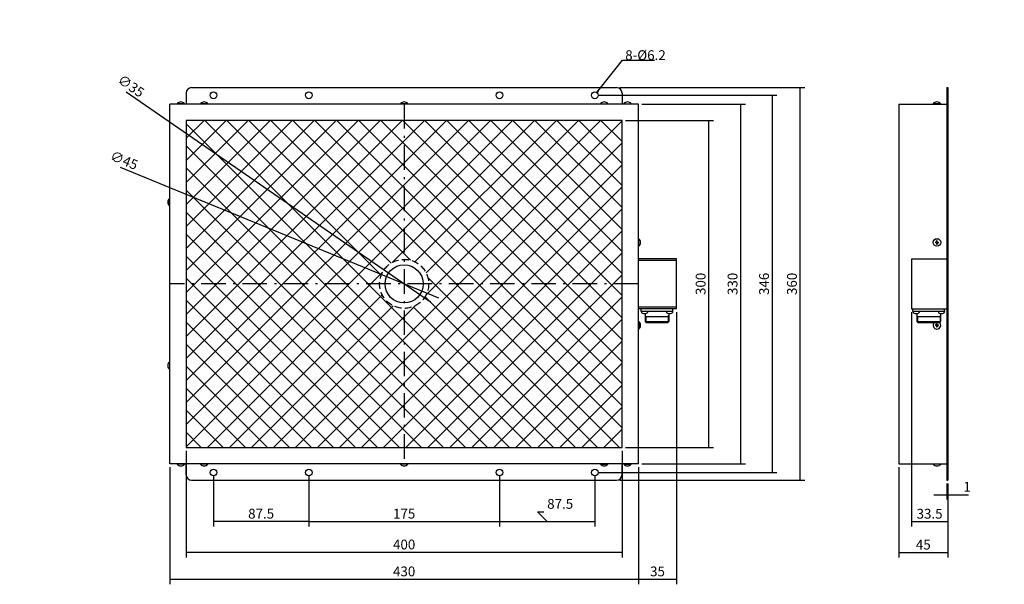
# Model space of a CAD drawing. Extents: x 144 to 1048, y 194 to 712.
import ezdxf

# ---------------------------------------------------------------- set-up
doc = ezdxf.new("R2010")
doc.units = 0
doc.header["$LTSCALE"] = 0.75
doc.linetypes.add('DASHDOT', pattern=[50.5, 30, -9, 2.5, -9])
doc.linetypes.add('HIDDEN', pattern=[12.6, 8.4, -4.2])
doc.layers.get('0').update_dxf_attribs({"linetype": 'CONTINUOUS'})
for name, color, linetype in [('10', 7, 'CONTINUOUS'), ('2', 1, 'DASHDOT'), ('7', 4, 'CONTINUOUS'), ('8', 2, 'CONTINUOUS'), ('9', 3, 'HIDDEN')]:
    doc.layers.add(name, color=color, linetype=linetype)
doc.styles.get("Standard").update_dxf_attribs({"font": 'txt', "bigfont": 'bigfont'})
doc.styles.add('ＭＳ_ゴシック', font='txt')
doc.dimstyles.get("Standard").update_dxf_attribs({"dimtxt": 0.18, "dimasz": 0.18, "dimexe": 0.18, "dimexo": 0.0625, "dimgap": 0.09, "dimtad": 0, "dimtih": 1, "dimtoh": 1, "dimdec": 4, "dimzin": 0, "dimtxsty": 'STANDARD', "dimcen": 0.09, "dimazin": 3, "dimtfac": 1, "dimtdec": 4, "dimtofl": 0, "dimtmove": 0, "dimatfit": 3, "dimtolj": 1, "dimtzin": 0})

# ---------------------------------------------------------------- blocks, each defined once
blk = doc.blocks.new('_ARROWFILLED')
at = {"color": 0}
blk.add_solid([(0, 0), (-1, -0.17), (-1, 0.17), (0, 0)], dxfattribs=at)
blk = doc.blocks.new('DIM1')
at = {"layer": '7', "color": 4, "linetype": 'CONTINUOUS'}
for p, q in [((297.31, 316.62), (297.31, 218.72)), ((697.31, 316.62), (697.31, 218.72)), ((697.31, 223.22), (297.31, 223.22))]:
    blk.add_line(p, q, dxfattribs=at)
at = {"layer": '7', "color": 4, "linetype": 'CONTINUOUS', "xscale": 6, "yscale": 6, "zscale": 6}
for p, rotation in [((297.31, 223.22), 179.9999999999998), ((697.31, 223.22), 359.9999999999997)]:
    blk.add_blockref('_ARROWFILLED', p, dxfattribs=dict(at, rotation=rotation))
at = {"layer": '7', "color": 4, "linetype": 'CONTINUOUS', "insert": (497.31, 223.22), "char_height": 9, "width": 115.7143, "attachment_point": 8, "style": 'ＭＳ_ゴシック'}
blk.add_mtext('400', dxfattribs=at)
blk = doc.blocks.new('DIM2')
at = {"layer": '7', "color": 4, "linetype": 'CONTINUOUS'}
for p, q in [((282.31, 301.62), (282.31, 194.03)), ((712.31, 301.62), (712.31, 194.03)), ((712.31, 198.53), (282.31, 198.53))]:
    blk.add_line(p, q, dxfattribs=at)
at = {"layer": '7', "color": 4, "linetype": 'CONTINUOUS', "xscale": 6, "yscale": 6, "zscale": 6}
for p, rotation in [((282.31, 198.53), 179.9999999999998), ((712.31, 198.53), 359.9999999999997)]:
    blk.add_blockref('_ARROWFILLED', p, dxfattribs=dict(at, rotation=rotation))
at = {"layer": '7', "color": 4, "linetype": 'CONTINUOUS', "insert": (497.31, 198.53), "char_height": 9, "width": 115.7143, "attachment_point": 8, "style": 'ＭＳ_ゴシック'}
blk.add_mtext('430', dxfattribs=at)
blk = doc.blocks.new('DIM3')
at = {"layer": '7', "color": 4, "linetype": 'CONTINUOUS'}
for p, q in [((747.31, 443.62), (747.31, 194.03)), ((712.31, 301.62), (712.31, 194.03)), ((747.31, 198.53), (712.31, 198.53))]:
    blk.add_line(p, q, dxfattribs=at)
at = {"layer": '7', "color": 4, "linetype": 'CONTINUOUS', "xscale": 6, "yscale": 6, "zscale": 6}
for p, rotation in [((712.31, 198.53), 179.9999999999998), ((747.31, 198.53), 359.9999999999997)]:
    blk.add_blockref('_ARROWFILLED', p, dxfattribs=dict(at, rotation=rotation))
at = {"layer": '7', "color": 4, "linetype": 'CONTINUOUS', "insert": (729.81, 198.53), "char_height": 9, "width": 72.8571, "attachment_point": 8, "style": 'ＭＳ_ゴシック'}
blk.add_mtext('35', dxfattribs=at)
blk = doc.blocks.new('DIM4')
at = {"layer": '7', "color": 4, "linetype": 'CONTINUOUS'}
for p, q in [((584.81, 293.62), (584.81, 247.01)), ((672.31, 293.62), (672.31, 247.01)), ((628.56, 251.51), (619.56, 260.51)), ((619.56, 260.51), (625.56, 260.51)), ((584.81, 251.51), (672.31, 251.51))]:
    blk.add_line(p, q, dxfattribs=at)
at = {"layer": '7', "color": 4, "linetype": 'CONTINUOUS', "xscale": 6, "yscale": 6, "zscale": 6}
for p, rotation in [((584.81, 251.51), 179.9999999999998), ((672.31, 251.51), 359.9999999999997)]:
    blk.add_blockref('_ARROWFILLED', p, dxfattribs=dict(at, rotation=rotation))
at = {"layer": '7', "color": 4, "linetype": 'CONTINUOUS', "insert": (628.56, 260.51), "char_height": 9, "width": 137.1429, "attachment_point": 7, "style": 'ＭＳ_ゴシック'}
blk.add_mtext('87.5', dxfattribs=at)
blk = doc.blocks.new('DIM5')
at = {"layer": '7', "color": 4, "linetype": 'CONTINUOUS'}
for p, q in [((322.31, 293.62), (322.31, 247.01)), ((409.81, 293.62), (409.81, 247.01)), ((409.81, 251.51), (322.31, 251.51))]:
    blk.add_line(p, q, dxfattribs=at)
at = {"layer": '7', "color": 4, "linetype": 'CONTINUOUS', "xscale": 6, "yscale": 6, "zscale": 6}
for p, rotation in [((322.31, 251.51), 179.9999999999998), ((409.81, 251.51), 359.9999999999997)]:
    blk.add_blockref('_ARROWFILLED', p, dxfattribs=dict(at, rotation=rotation))
at = {"layer": '7', "color": 4, "linetype": 'CONTINUOUS', "insert": (366.06, 251.51), "char_height": 9, "width": 137.1429, "attachment_point": 8, "style": 'ＭＳ_ゴシック'}
blk.add_mtext('87.5', dxfattribs=at)
blk = doc.blocks.new('DIM6')
at = {"layer": '7', "color": 4, "linetype": 'CONTINUOUS'}
for p, q in [((951.25, 301.62), (951.25, 218.62)), ((996.25, 286.62), (996.25, 218.62)), ((951.25, 223.12), (996.25, 223.12))]:
    blk.add_line(p, q, dxfattribs=at)
at = {"layer": '7', "color": 4, "linetype": 'CONTINUOUS', "xscale": 6, "yscale": 6, "zscale": 6}
for p, rotation in [((951.25, 223.12), 179.9999999999998), ((996.25, 223.12), 359.9999999999997)]:
    blk.add_blockref('_ARROWFILLED', p, dxfattribs=dict(at, rotation=rotation))
at = {"layer": '7', "color": 4, "linetype": 'CONTINUOUS', "insert": (973.75, 223.12), "char_height": 9, "width": 72.8571, "attachment_point": 8, "style": 'ＭＳ_ゴシック'}
blk.add_mtext('45', dxfattribs=at)
blk = doc.blocks.new('DIM7')
at = {"layer": '7', "color": 4, "linetype": 'CONTINUOUS'}
for p, q in [((995.25, 286.62), (995.25, 271.7)), ((996.25, 286.62), (996.25, 271.7)), ((983.25, 276.2), (1015.08, 276.2))]:
    blk.add_line(p, q, dxfattribs=at)
at = {"layer": '7', "color": 4, "linetype": 'CONTINUOUS', "xscale": 6, "yscale": 6, "zscale": 6}
for p, rotation in [((995.25, 276.2), 359.9999999999997), ((996.25, 276.2), 179.9999999999995)]:
    blk.add_blockref('_ARROWFILLED', p, dxfattribs=dict(at, rotation=rotation))
at = {"layer": '7', "color": 4, "linetype": 'CONTINUOUS', "insert": (1010.58, 276.2), "char_height": 9, "width": 10.7143, "attachment_point": 7, "style": 'ＭＳ_ゴシック'}
blk.add_mtext('1', dxfattribs=at)
blk = doc.blocks.new('DIM8')
at = {"layer": '7', "color": 4, "linetype": 'CONTINUOUS'}
for p, q in [((962.75, 443.62), (962.75, 246.95)), ((996.25, 286.62), (996.25, 246.95)), ((996.25, 251.45), (962.75, 251.45))]:
    blk.add_line(p, q, dxfattribs=at)
at = {"layer": '7', "color": 4, "linetype": 'CONTINUOUS', "xscale": 6, "yscale": 6, "zscale": 6}
for p, rotation in [((962.75, 251.45), 179.9999999999998), ((996.25, 251.45), 359.9999999999997)]:
    blk.add_blockref('_ARROWFILLED', p, dxfattribs=dict(at, rotation=rotation))
at = {"layer": '7', "color": 4, "linetype": 'CONTINUOUS', "insert": (979.5, 251.45), "char_height": 9, "width": 137.1429, "attachment_point": 8, "style": 'ＭＳ_ゴシック'}
blk.add_mtext('33.5', dxfattribs=at)
blk = doc.blocks.new('DIM9')
at = {"layer": '7', "color": 4, "linetype": 'CONTINUOUS'}
for p, q in [((409.81, 293.62), (409.81, 247.01)), ((584.81, 293.62), (584.81, 247.01)), ((409.81, 251.51), (584.81, 251.51))]:
    blk.add_line(p, q, dxfattribs=at)
at = {"layer": '7', "color": 4, "linetype": 'CONTINUOUS', "xscale": 6, "yscale": 6, "zscale": 6}
for p, rotation in [((409.81, 251.51), 179.9999999999998), ((584.81, 251.51), 359.9999999999997)]:
    blk.add_blockref('_ARROWFILLED', p, dxfattribs=dict(at, rotation=rotation))
at = {"layer": '7', "color": 4, "linetype": 'CONTINUOUS', "insert": (497.31, 251.51), "char_height": 9, "width": 109.2857, "attachment_point": 8, "style": 'ＭＳ_ゴシック'}
blk.add_mtext('175', dxfattribs=at)
blk = doc.blocks.new('DIM10')
at = {"layer": '7', "color": 4, "linetype": 'CONTINUOUS'}
for p, q in [((700.31, 619.62), (781.18, 619.62)), ((776.68, 619.62), (776.68, 319.62)), ((700.31, 319.62), (781.18, 319.62))]:
    blk.add_line(p, q, dxfattribs=at)
at = {"layer": '7', "color": 4, "linetype": 'CONTINUOUS', "xscale": 6, "yscale": 6, "zscale": 6}
for p, rotation in [((776.68, 619.62), 89.99999999999991), ((776.68, 319.62), 269.9999999999999)]:
    blk.add_blockref('_ARROWFILLED', p, dxfattribs=dict(at, rotation=rotation))
at = {"layer": '7', "color": 4, "linetype": 'CONTINUOUS', "insert": (776.68, 469.62), "char_height": 9, "width": 115.7143, "attachment_point": 8, "rotation": 90, "style": 'ＭＳ_ゴシック'}
blk.add_mtext('300', dxfattribs=at)
blk = doc.blocks.new('DIM11')
at = {"layer": '7', "color": 4, "linetype": 'CONTINUOUS'}
for p, q in [((715.31, 634.62), (810.49, 634.62)), ((805.99, 634.62), (805.99, 304.62)), ((715.31, 304.62), (810.49, 304.62))]:
    blk.add_line(p, q, dxfattribs=at)
at = {"layer": '7', "color": 4, "linetype": 'CONTINUOUS', "xscale": 6, "yscale": 6, "zscale": 6}
for p, rotation in [((805.99, 634.62), 89.9999999999999), ((805.99, 304.62), 269.9999999999999)]:
    blk.add_blockref('_ARROWFILLED', p, dxfattribs=dict(at, rotation=rotation))
at = {"layer": '7', "color": 4, "linetype": 'CONTINUOUS', "insert": (805.99, 469.62), "char_height": 9, "width": 115.7143, "attachment_point": 8, "rotation": 90, "style": 'ＭＳ_ゴシック'}
blk.add_mtext('330', dxfattribs=at)
blk = doc.blocks.new('DIM12')
at = {"layer": '7', "color": 4, "linetype": 'CONTINUOUS'}
for p, q in [((675.31, 642.62), (839.42, 642.62)), ((834.92, 642.62), (834.92, 296.62)), ((675.31, 296.62), (839.42, 296.62))]:
    blk.add_line(p, q, dxfattribs=at)
at = {"layer": '7', "color": 4, "linetype": 'CONTINUOUS', "xscale": 6, "yscale": 6, "zscale": 6}
for p, rotation in [((834.92, 642.62), 89.9999999999999), ((834.92, 296.62), 269.9999999999999)]:
    blk.add_blockref('_ARROWFILLED', p, dxfattribs=dict(at, rotation=rotation))
at = {"layer": '7', "color": 4, "linetype": 'CONTINUOUS', "insert": (834.92, 469.62), "char_height": 9, "width": 115.7143, "attachment_point": 8, "rotation": 90, "style": 'ＭＳ_ゴシック'}
blk.add_mtext('346', dxfattribs=at)
blk = doc.blocks.new('DIM13')
at = {"layer": '7', "color": 4, "linetype": 'CONTINUOUS'}
for p, q in [((695.31, 649.62), (864.99, 649.62)), ((860.49, 649.62), (860.49, 289.62)), ((695.31, 289.62), (864.99, 289.62))]:
    blk.add_line(p, q, dxfattribs=at)
at = {"layer": '7', "color": 4, "linetype": 'CONTINUOUS', "xscale": 6, "yscale": 6, "zscale": 6}
for p, rotation in [((860.49, 649.62), 89.99999999999991), ((860.49, 289.62), 269.9999999999999)]:
    blk.add_blockref('_ARROWFILLED', p, dxfattribs=dict(at, rotation=rotation))
at = {"layer": '7', "color": 4, "linetype": 'CONTINUOUS', "insert": (860.49, 469.62), "char_height": 9, "width": 115.7143, "attachment_point": 8, "rotation": 90, "style": 'ＭＳ_ゴシック'}
blk.add_mtext('360', dxfattribs=at)
blk = doc.blocks.new('DIM14')
at = {"layer": '7', "color": 4, "linetype": 'CONTINUOUS'}
blk.add_line((521.6, 452.88), (242.11, 645.46), dxfattribs=at)
at = {"layer": '7', "color": 4, "linetype": 'CONTINUOUS', "xscale": 6, "yscale": 6, "zscale": 6}
for p, rotation in [((482.9, 479.55), 325.4321992949159), ((511.72, 459.69), 145.4321992949158)]:
    blk.add_blockref('_ARROWFILLED', p, dxfattribs=dict(at, rotation=rotation))
at = {"layer": '7', "color": 4, "linetype": 'CONTINUOUS', "insert": (253.22, 637.8), "char_height": 9, "width": 113.5714, "attachment_point": 9, "rotation": 325.4322, "style": 'ＭＳ_ゴシック'}
blk.add_mtext('∅35', dxfattribs=at)
blk = doc.blocks.new('DIM15')
at = {"layer": '7', "color": 4, "linetype": 'CONTINUOUS'}
blk.add_line((529.23, 456.52), (237.07, 576.45), dxfattribs=at)
at = {"layer": '7', "color": 4, "linetype": 'CONTINUOUS', "xscale": 6, "yscale": 6, "zscale": 6}
for p, rotation in [((476.5, 478.17), 337.6828437611638), ((518.12, 461.08), 157.6828437611638)]:
    blk.add_blockref('_ARROWFILLED', p, dxfattribs=dict(at, rotation=rotation))
at = {"layer": '7', "color": 4, "linetype": 'CONTINUOUS', "insert": (249.56, 571.32), "char_height": 9, "width": 113.5714, "attachment_point": 9, "rotation": 337.68284, "style": 'ＭＳ_ゴシック'}
blk.add_mtext('∅45', dxfattribs=at)
blk = doc.blocks.new('_OPEN')
at = {"color": 0}
for q in [(-1, 0.17), (-1, -0.17), (-1, 0)]:
    blk.add_line((0, 0), q, dxfattribs=at)

msp = doc.modelspace()

# ---------------------------------------------------------------- hatches: boundary and pattern name
at = {"layer": '8', "linetype": 'CONTINUOUS'}
h = msp.add_hatch(dxfattribs=at)
h.set_pattern_fill('', color=2, scale=0.333333, style=0, pattern_type=2)
h.set_pattern_definition([(315, (-726.58, 1013.856), (10.10279, 10.10279), []), (45, (-726.58, 1013.856), (-10.10279, 10.10279), [])])
h.paths.add_polyline_path([(497.31, 492.122), (496.329, 492.101), (495.349, 492.037), (494.373, 491.93), (493.403, 491.78), (492.44, 491.589), (491.487, 491.356), (490.544, 491.081), (489.615, 490.765), (488.7, 490.409), (487.801, 490.014), (486.921, 489.58), (486.06, 489.108), (485.221, 488.598), (484.405, 488.053), (483.613, 487.473), (482.848, 486.858), (482.109, 486.211), (481.4, 485.532), (480.722, 484.823), (480.074, 484.085), (479.46, 483.319), (478.879, 482.528), (478.334, 481.711), (477.825, 480.872), (477.353, 480.012), (476.918, 479.131), (476.523, 478.233), (476.167, 477.318), (475.852, 476.388), (475.577, 475.446), (475.344, 474.492), (475.152, 473.529), (475.003, 472.559), (474.896, 471.583), (474.832, 470.604), (474.81, 469.622), (297.31, 469.622), (297.31, 619.622), (497.31, 619.622)], flags=0)
h.paths.add_polyline_path([(519.81, 469.622), (519.789, 470.604), (519.725, 471.583), (519.618, 472.559), (519.468, 473.529), (519.277, 474.492), (519.044, 475.446), (518.769, 476.388), (518.453, 477.318), (518.098, 478.233), (517.702, 479.131), (517.268, 480.012), (516.796, 480.872), (516.287, 481.711), (515.741, 482.528), (515.161, 483.319), (514.546, 484.085), (513.899, 484.823), (513.22, 485.532), (512.511, 486.211), (511.773, 486.858), (511.007, 487.473), (510.216, 488.053), (509.399, 488.598), (508.56, 489.108), (507.7, 489.58), (506.819, 490.014), (505.921, 490.409), (505.006, 490.765), (504.076, 491.081), (503.134, 491.356), (502.18, 491.589), (501.217, 491.78), (500.247, 491.93), (499.271, 492.037), (498.292, 492.101), (497.31, 492.122), (497.31, 619.622), (697.31, 619.622), (697.31, 469.622)], flags=0)
h.paths.add_polyline_path([(497.31, 319.622), (697.31, 319.622), (697.31, 469.622), (519.81, 469.622), (519.789, 468.641), (519.725, 467.661), (519.618, 466.685), (519.468, 465.715), (519.277, 464.752), (519.044, 463.799), (518.769, 462.856), (518.453, 461.927), (518.098, 461.012), (517.702, 460.113), (517.268, 459.233), (516.796, 458.372), (516.287, 457.533), (515.741, 456.717), (515.161, 455.925), (514.546, 455.159), (513.899, 454.421), (513.22, 453.712), (512.511, 453.033), (511.773, 452.386), (511.007, 451.772), (510.216, 451.191), (509.399, 450.646), (508.56, 450.137), (507.7, 449.664), (506.819, 449.23), (505.921, 448.835), (505.006, 448.479), (504.076, 448.164), (503.134, 447.889), (502.18, 447.656), (501.217, 447.464), (500.247, 447.315), (499.271, 447.208), (498.292, 447.144), (497.31, 447.122)], flags=0)
h.paths.add_polyline_path([(297.31, 319.622), (497.31, 319.622), (497.31, 447.122), (496.329, 447.144), (495.349, 447.208), (494.373, 447.315), (493.403, 447.464), (492.44, 447.656), (491.487, 447.889), (490.544, 448.164), (489.615, 448.479), (488.7, 448.835), (487.801, 449.23), (486.921, 449.664), (486.06, 450.137), (485.221, 450.646), (484.405, 451.191), (483.613, 451.772), (482.848, 452.386), (482.109, 453.033), (481.4, 453.712), (480.722, 454.421), (480.074, 455.159), (479.46, 455.925), (478.879, 456.717), (478.334, 457.533), (477.825, 458.372), (477.353, 459.233), (476.918, 460.113), (476.523, 461.012), (476.167, 461.927), (475.852, 462.856), (475.577, 463.799), (475.344, 464.752), (475.152, 465.715), (475.003, 466.685), (474.896, 467.661), (474.832, 468.641), (474.81, 469.622), (297.31, 469.622)], flags=0)

# ---------------------------------------------------------------- linework, layer by layer
at = {"layer": '10', "color": 7, "linetype": 'CONTINUOUS'}
for p, q in [((297.31, 644.622), (297.31, 634.622)), ((302.31, 649.622), (692.31, 649.622)), ((697.31, 644.622), (697.31, 634.622)), ((995.249, 649.622), (995.249, 289.622)), ((995.249, 649.622), (996.249, 649.622)), ((996.249, 649.622), (996.249, 289.622)), ((282.31, 304.622), (282.31, 634.622)), ((712.31, 634.622), (282.31, 634.622)), ((295.76, 634.939), (288.86, 634.939)), ((288.86, 634.622), (288.86, 634.939)), ((295.76, 634.622), (295.76, 634.939)), ((317.26, 634.939), (310.36, 634.939)), ((310.36, 634.622), (310.36, 634.939)), ((317.26, 634.622), (317.26, 634.939)), ((500.76, 634.939), (493.86, 634.939)), ((493.86, 634.622), (493.86, 634.939)), ((500.76, 634.622), (500.76, 634.939)), ((677.36, 634.939), (684.26, 634.939)), ((677.36, 634.622), (677.36, 634.939)), ((684.26, 634.622), (684.26, 634.939)), ((698.86, 634.939), (705.76, 634.939)), ((698.86, 634.622), (698.86, 634.939)), ((705.76, 634.622), (705.76, 634.939)), ((712.31, 304.622), (712.31, 634.622)), ((951.249, 634.622), (951.249, 304.622)), ((951.249, 634.622), (995.249, 634.622)), ((989.699, 634.939), (982.799, 634.939)), ((982.799, 634.622), (982.799, 634.939)), ((989.699, 634.622), (989.699, 634.939)), ((995.249, 633.622), (996.249, 633.622)), ((281.994, 541.172), (281.994, 548.072)), ((282.31, 548.072), (281.994, 548.072)), ((282.31, 541.172), (281.994, 541.172)), ((712.31, 511.072), (712.627, 511.072)), ((712.627, 504.172), (712.627, 511.072)), ((985.449, 507.922), (984.799, 507.922)), ((984.799, 507.922), (984.799, 507.322)), ((985.449, 507.322), (984.799, 507.322)), ((985.949, 508.422), (985.949, 509.072)), ((986.549, 509.072), (985.949, 509.072)), ((985.949, 506.822), (985.949, 506.172)), ((985.949, 506.172), (986.549, 506.172)), ((986.549, 508.422), (986.549, 509.072)), ((986.549, 506.822), (986.549, 506.172)), ((987.049, 507.922), (987.699, 507.922)), ((987.049, 507.322), (987.699, 507.322)), ((987.699, 507.322), (987.699, 507.922)), ((712.31, 504.172), (712.627, 504.172)), ((747.31, 492.622), (712.31, 492.622)), ((747.31, 491.122), (712.31, 491.122)), ((747.31, 446.622), (747.31, 492.622)), ((962.749, 492.622), (995.249, 492.622)), ((962.749, 492.622), (962.749, 446.622)), ((747.31, 448.122), (712.31, 448.122)), ((747.31, 446.622), (712.31, 446.622)), ((714.81, 444.322), (714.81, 446.622)), ((743.81, 444.322), (714.81, 444.322)), ((720.599, 444.322), (715.099, 444.322)), ((715.099, 444.322), (715.141, 443.518)), ((720.599, 444.322), (720.557, 443.518)), ((743.599, 444.322), (738.099, 444.322)), ((738.099, 444.322), (738.141, 443.518)), ((743.599, 444.322), (743.557, 443.518)), ((743.81, 444.322), (743.81, 446.622)), ((962.749, 446.622), (995.249, 446.622)), ((964.249, 444.322), (964.249, 446.622)), ((993.249, 444.322), (964.249, 444.322)), ((970.038, 444.322), (964.538, 444.322)), ((964.538, 444.322), (964.58, 443.518)), ((970.038, 444.322), (969.996, 443.518)), ((993.038, 444.322), (987.538, 444.322)), ((987.538, 444.322), (987.58, 443.518)), ((993.038, 444.322), (992.996, 443.518)), ((993.249, 444.322), (993.249, 446.622)), ((712.31, 435.072), (712.627, 435.072)), ((712.627, 435.072), (712.627, 428.172)), ((718.46, 442.349), (718.46, 435.122)), ((718.999, 439.822), (718.46, 440.755)), ((718.46, 439.822), (740.16, 439.822)), ((719.26, 434.322), (718.46, 435.122)), ((718.46, 435.122), (740.16, 435.122)), ((718.999, 439.822), (718.999, 434.584)), ((719.26, 434.322), (739.36, 434.322)), ((739.36, 434.322), (740.16, 435.122)), ((739.622, 439.822), (740.16, 440.755)), ((739.622, 439.822), (739.622, 434.584)), ((740.16, 442.356), (740.16, 435.122)), ((967.899, 442.349), (967.899, 435.122)), ((968.437, 439.822), (967.899, 440.755)), ((967.899, 439.822), (989.599, 439.822)), ((968.699, 434.322), (967.899, 435.122)), ((967.899, 435.122), (989.599, 435.122)), ((968.437, 439.822), (968.437, 434.584)), ((968.699, 434.322), (988.799, 434.322)), ((988.799, 434.322), (989.599, 435.122)), ((989.06, 439.822), (989.599, 440.755)), ((989.06, 439.822), (989.06, 434.584)), ((989.599, 442.356), (989.599, 435.122)), ((712.31, 428.172), (712.627, 428.172)), ((985.449, 431.922), (984.799, 431.922)), ((984.799, 431.922), (984.799, 431.322)), ((985.449, 431.322), (984.799, 431.322)), ((985.949, 432.422), (985.949, 433.072)), ((986.549, 433.072), (985.949, 433.072)), ((985.949, 430.822), (985.949, 430.172)), ((985.949, 430.172), (986.549, 430.172)), ((986.549, 432.422), (986.549, 433.072)), ((986.549, 430.822), (986.549, 430.172)), ((987.049, 431.922), (987.699, 431.922)), ((987.049, 431.322), (987.699, 431.322)), ((987.699, 431.322), (987.699, 431.922)), ((281.994, 398.072), (281.994, 391.172)), ((282.31, 398.072), (281.994, 398.072)), ((282.31, 391.172), (281.994, 391.172)), ((712.31, 304.622), (282.31, 304.622)), ((288.86, 304.622), (288.86, 304.306)), ((295.76, 304.306), (288.86, 304.306)), ((295.76, 304.622), (295.76, 304.306)), ((297.31, 294.622), (297.31, 304.622)), ((310.36, 304.622), (310.36, 304.306)), ((317.26, 304.306), (310.36, 304.306)), ((317.26, 304.622), (317.26, 304.306)), ((493.86, 304.622), (493.86, 304.306)), ((500.76, 304.306), (493.86, 304.306)), ((500.76, 304.622), (500.76, 304.306)), ((677.36, 304.622), (677.36, 304.306)), ((677.36, 304.306), (684.26, 304.306)), ((684.26, 304.622), (684.26, 304.306)), ((697.31, 294.622), (697.31, 304.622)), ((698.86, 304.622), (698.86, 304.306)), ((698.86, 304.306), (705.76, 304.306)), ((705.76, 304.622), (705.76, 304.306)), ((951.249, 304.622), (995.249, 304.622)), ((982.799, 304.622), (982.799, 304.306)), ((989.699, 304.306), (982.799, 304.306)), ((989.699, 304.622), (989.699, 304.306)), ((995.249, 305.622), (996.249, 305.622)), ((302.31, 289.622), (692.31, 289.622)), ((995.249, 289.622), (996.249, 289.622))]:
    msp.add_line(p, q, dxfattribs=at)
msp.add_lwpolyline([(297.31, 319.622), (697.31, 319.622), (697.31, 619.622), (297.31, 619.622), (297.31, 319.622)], dxfattribs=at)
for centre, radius in [((322.31, 642.622), 3.1), ((409.81, 642.622), 3.1), ((584.81, 642.622), 3.1), ((672.31, 642.622), 3.1), ((986.249, 507.622), 3.45), ((497.31, 469.622), 17.5), ((322.31, 296.622), 3.1), ((409.81, 296.622), 3.1), ((584.81, 296.622), 3.1), ((672.31, 296.622), 3.1)]:
    msp.add_circle(centre, radius, dxfattribs=at)
for centre, radius, start, end in [((302.31, 644.622), 5, 90, 180), ((692.31, 644.622), 5, 0, 90), ((292.31, 631.972), 4.55, 40.695699, 139.304301), ((313.81, 631.972), 4.55, 40.695699, 139.304301), ((497.31, 631.972), 4.55, 40.695699, 139.304301), ((680.81, 631.972), 4.55, 40.695699, 139.304301), ((702.31, 631.972), 4.55, 40.695699, 139.304301), ((986.249, 631.972), 4.55, 40.695699, 139.304301), ((284.961, 544.622), 4.55, 130.695699, 229.304301), ((709.66, 507.622), 4.55, 310.695699, 49.304301), ((985.449, 508.422), 0.5, 270, 0), ((985.449, 506.822), 0.5, 0, 90), ((987.049, 508.422), 0.5, 180, 270), ((987.049, 506.822), 0.5, 90, 180), ((716.14, 443.571), 1, 183, 253.448644), ((719.559, 443.571), 1, 286.551356, 357), ((739.14, 443.571), 1, 183, 253.448644), ((742.559, 443.571), 1, 286.551356, 357), ((965.579, 443.571), 1, 183, 253.448644), ((968.997, 443.571), 1, 286.551356, 357), ((988.579, 443.571), 1, 183, 253.448644), ((991.997, 443.571), 1, 286.551356, 357), ((709.66, 431.622), 4.55, 310.695699, 49.304301), ((717.849, 449.322), 7, 253.448644, 286.551356), ((740.849, 449.322), 7, 253.448644, 286.551356), ((967.288, 449.322), 7, 253.448644, 286.551356), ((986.249, 431.622), 3.45, 128.49995, 51.50005), ((990.288, 449.322), 7, 253.448644, 286.551356), ((985.449, 432.422), 0.5, 270, 0), ((985.449, 430.822), 0.5, 0, 90), ((987.049, 432.422), 0.5, 180, 270), ((987.049, 430.822), 0.5, 90, 180), ((284.961, 394.622), 4.55, 130.695699, 229.304301), ((292.31, 307.273), 4.55, 220.695699, 319.304301), ((313.81, 307.273), 4.55, 220.695699, 319.304301), ((497.31, 307.273), 4.55, 220.695699, 319.304301), ((680.81, 307.273), 4.55, 220.695699, 319.304301), ((702.31, 307.273), 4.55, 220.695699, 319.304301), ((986.249, 307.273), 4.55, 220.695699, 319.304301), ((302.31, 294.622), 5, 180, 270), ((692.31, 294.622), 5, 270, 0)]:
    msp.add_arc(centre, radius, start, end, dxfattribs=at)
at = {"layer": '2', "color": 1, "linetype": 'DASHDOT'}
for p, q in [((497.31, 634.622), (497.31, 304.622)), ((712.31, 469.622), (282.31, 469.622))]:
    msp.add_line(p, q, dxfattribs=at)
at = {"layer": '7', "color": 4, "linetype": 'CONTINUOUS'}
msp.add_lwpolyline([(674.095, 645.157), (697.808, 674.954), (727.168, 674.954)], dxfattribs=at)
at = {"layer": '9', "color": 3, "linetype": 'HIDDEN'}
msp.add_circle((497.31, 469.622), 22.5, dxfattribs=at)

# ---------------------------------------------------------------- block references
at = {"layer": '7', "color": 4, "linetype": 'CONTINUOUS', "xscale": 2, "yscale": 2, "zscale": 2, "rotation": 231.4862322722691}
msp.add_blockref('_OPEN', (674.095, 645.157), dxfattribs=at)

# ---------------------------------------------------------------- texts
at = {"layer": '7', "color": 4, "linetype": 'CONTINUOUS', "insert": (700.168, 674.954), "char_height": 9, "width": 38.2497, "attachment_point": 7}
msp.add_mtext('{\\fＭＳ ゴシック;\\T0.760103;8-Ø6.2}', dxfattribs=at)

# ---------------------------------------------------------------- dimensions: what is measured, and where the dimension line sits
at = {"layer": '7', "color": 4, "linetype": 'CONTINUOUS'}
for p1, p2, picture, middle in [((511.721, 459.693), (482.9, 479.551), 'DIM14', (250.22, 645.339)), ((518.125, 461.078), (476.496, 478.166), 'DIM15', (245.024, 578.045))]:
    dim = msp.add_diameter_dim_2p(p1=p1, p2=p2, text='∅<>', dimstyle='STANDARD', override={"dimscale": 1, "dimtxt": 9, "dimasz": 6, "dimexe": 4.5, "dimexo": 3, "dimgap": 0, "dimtad": 1, "dimtih": 0, "dimtoh": 0, "dimdec": 2, "dimzin": 8, "dimtxsty": 'ＭＳ_ゴシック', "dimsah": 1, "dimse1": 0, "dimse2": 0, "dimtix": 0, "dimtofl": 1, "dimatfit": 2, "dimtzin": 8}, dxfattribs=at)
    dim.commit()
    dim.dimension.update_dxf_attribs({"geometry": picture, "text_midpoint": middle, "dimtype": 163})
for base, p1, p2, picture, middle in [((834.921, 296.622), (672.31, 642.622), (672.31, 296.622), 'DIM12', (834.921, 469.622)), ((860.486, 289.622), (692.31, 649.622), (692.31, 289.622), 'DIM13', (860.486, 469.622)), ((805.995, 304.622), (712.31, 634.622), (712.31, 304.622), 'DIM11', (805.995, 469.622)), ((776.683, 319.622), (697.31, 619.622), (697.31, 319.622), 'DIM10', (776.683, 469.622))]:
    dim = msp.add_linear_dim(base=base, p1=p1, p2=p2, angle=270, dimstyle='STANDARD', override={"dimscale": 1, "dimtxt": 9, "dimasz": 6, "dimexe": 4.5, "dimexo": 3, "dimgap": 0, "dimtad": 1, "dimtih": 0, "dimtoh": 0, "dimdec": 2, "dimzin": 8, "dimtxsty": 'ＭＳ_ゴシック', "dimsah": 1, "dimse1": 0, "dimse2": 0, "dimtix": 0, "dimtofl": 1, "dimtmove": 1, "dimatfit": 2, "dimtzin": 8}, dxfattribs=at)
    dim.commit()
    dim.dimension.update_dxf_attribs({"geometry": picture, "text_midpoint": middle, "dimtype": 160, "text_rotation": 90})
for base, p1, p2, picture, middle in [((712.31, 198.533), (747.31, 446.622), (712.31, 304.622), 'DIM3', (729.81, 198.533)), ((962.749, 251.454), (996.249, 289.622), (962.749, 446.622), 'DIM8', (979.499, 251.454)), ((297.31, 223.219), (697.31, 319.622), (297.31, 319.622), 'DIM1', (497.31, 223.219)), ((282.31, 198.533), (712.31, 304.622), (282.31, 304.622), 'DIM2', (497.31, 198.533)), ((322.31, 251.513), (409.81, 296.622), (322.31, 296.622), 'DIM5', (366.06, 251.513))]:
    dim = msp.add_linear_dim(base=base, p1=p1, p2=p2, angle=180, dimstyle='STANDARD', override={"dimscale": 1, "dimtxt": 9, "dimasz": 6, "dimexe": 4.5, "dimexo": 3, "dimgap": 0, "dimtad": 1, "dimtih": 0, "dimtoh": 0, "dimdec": 2, "dimzin": 8, "dimtxsty": 'ＭＳ_ゴシック', "dimsah": 1, "dimse1": 0, "dimse2": 0, "dimtix": 0, "dimtofl": 1, "dimtmove": 1, "dimatfit": 2, "dimtzin": 8}, dxfattribs=at)
    dim.commit()
    dim.dimension.update_dxf_attribs({"geometry": picture, "text_midpoint": middle, "dimtype": 160})
for base, p1, p2, picture, middle in [((996.249, 223.121), (951.249, 304.622), (996.249, 289.622), 'DIM6', (973.749, 223.121)), ((584.81, 251.513), (409.81, 296.622), (584.81, 296.622), 'DIM9', (497.31, 251.513)), ((672.31, 251.513), (584.81, 296.622), (672.31, 296.622), 'DIM4', (637.56, 260.513)), ((996.249, 276.196), (995.249, 289.622), (996.249, 289.622), 'DIM7', (1012.832, 276.196))]:
    dim = msp.add_linear_dim(base=base, p1=p1, p2=p2, dimstyle='STANDARD', override={"dimscale": 1, "dimtxt": 9, "dimasz": 6, "dimexe": 4.5, "dimexo": 3, "dimgap": 0, "dimtad": 1, "dimtih": 0, "dimtoh": 0, "dimdec": 2, "dimzin": 8, "dimtxsty": 'ＭＳ_ゴシック', "dimsah": 1, "dimse1": 0, "dimse2": 0, "dimtix": 0, "dimtofl": 1, "dimtmove": 1, "dimatfit": 2, "dimtzin": 8}, dxfattribs=at)
    dim.commit()
    dim.dimension.update_dxf_attribs({"geometry": picture, "text_midpoint": middle, "dimtype": 160})

doc.saveas('drawing.dxf')
